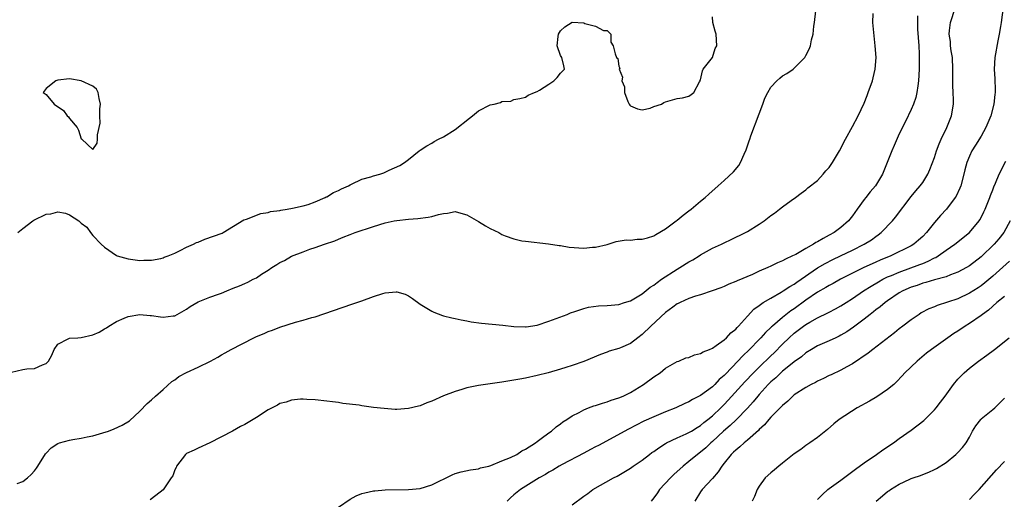
# Model space of a CAD drawing. Units: inches. Extents: x 2568000 to 2571000, y 1506000 to 1509000.
# Drawn here: x 2568358 to 2568527, y 1506381 to 1506463 of the extents above; entities that cross this region are included whole.
import ezdxf

# ---------------------------------------------------------------- set-up
doc = ezdxf.new("R2010")
doc.units = ezdxf.units.IN
doc.header["$MEASUREMENT"] = 0
doc.layers.add('LD25681506_2ft', color=80, linetype='Continuous')

msp = doc.modelspace()

# ---------------------------------------------------------------- linework, layer by layer
at = {"layer": 'LD25681506_2ft'}
for points, elevation in [([(2568526.93, 1506467), (2568526.44, 1506463), (2568526.31, 1506462.31), (2568526.09, 1506461), (2568525.83, 1506459.83), (2568525.32, 1506457), (2568525.23, 1506455), (2568525.34, 1506453.34), (2568525.41, 1506451.41), (2568525.39, 1506451), (2568525.32, 1506450.68), (2568525.16, 1506449), (2568524.65, 1506447), (2568523.81, 1506445), (2568523, 1506443.52), (2568522.04, 1506441.96), (2568521.42, 1506441), (2568521, 1506440.11), (2568520.57, 1506439), (2568520.23, 1506437.77), (2568520.06, 1506437), (2568519.5, 1506435), (2568519.37, 1506434.63), (2568518.74, 1506433.26), (2568518.58, 1506433), (2568517.06, 1506431), (2568516.05, 1506429.95), (2568515, 1506428.73), (2568513.66, 1506427), (2568513, 1506426.33), (2568512.3, 1506425.7), (2568511.49, 1506425), (2568511, 1506424.72), (2568507.52, 1506423), (2568505.72, 1506422.28), (2568505, 1506421.95), (2568504.33, 1506421.67), (2568502.93, 1506421), (2568501, 1506420.04), (2568498.96, 1506419), (2568497.7, 1506418.3), (2568497, 1506417.95), (2568496.41, 1506417.59), (2568495, 1506416.78), (2568493, 1506415.42), (2568491, 1506413.97), (2568490.41, 1506413.59), (2568489, 1506412.46), (2568487.28, 1506411), (2568487.13, 1506410.87), (2568487, 1506410.73), (2568486.1, 1506409.9), (2568485.3, 1506409), (2568485, 1506408.69), (2568483.34, 1506407), (2568482.14, 1506405.86), (2568481.38, 1506405), (2568479.23, 1506402.77), (2568479, 1506402.51), (2568478.17, 1506401.83), (2568477.41, 1506401), (2568477, 1506400.6), (2568475, 1506399.08), (2568473.6, 1506398.4), (2568473, 1506398), (2568472.28, 1506397.72), (2568470.74, 1506397), (2568469, 1506396.32), (2568467, 1506395.47), (2568465.29, 1506394.71), (2568463.96, 1506394.04), (2568462.64, 1506393.36), (2568457.49, 1506390.51), (2568457, 1506390.28), (2568456.17, 1506389.83), (2568455, 1506389.25), (2568451.28, 1506387.28), (2568450.78, 1506387), (2568449.69, 1506386.31), (2568449, 1506385.95), (2568448.42, 1506385.58), (2568447.35, 1506385), (2568444.14, 1506383), (2568443, 1506382.06), (2568442.44, 1506381.56), (2568441.86, 1506381)], 10200), ([(2568413, 1506380), (2568415, 1506381.35), (2568416.07, 1506381.93), (2568417, 1506382.29), (2568417.55, 1506382.45), (2568419, 1506382.77), (2568419.21, 1506382.79), (2568421, 1506382.94), (2568425, 1506383.01), (2568427, 1506383.18), (2568429, 1506383.78), (2568432.48, 1506385.52), (2568433, 1506385.72), (2568433.99, 1506386.01), (2568435.63, 1506386.37), (2568437, 1506386.55), (2568437.31, 1506386.69), (2568438.76, 1506387), (2568439.09, 1506387.09), (2568441, 1506387.9), (2568442.46, 1506388.46), (2568443.55, 1506389), (2568444.39, 1506389.61), (2568445, 1506389.9), (2568446.74, 1506391), (2568447, 1506391.2), (2568447.72, 1506391.72), (2568449, 1506392.7), (2568449.45, 1506393), (2568450.25, 1506393.75), (2568451, 1506394.24), (2568451.4, 1506394.6), (2568452.09, 1506395), (2568453, 1506395.59), (2568454.19, 1506396.19), (2568455, 1506396.66), (2568455.82, 1506397), (2568456.69, 1506397.31), (2568457, 1506397.38), (2568458.2, 1506397.8), (2568459, 1506398), (2568459.7, 1506398.3), (2568461, 1506398.68), (2568461.73, 1506399), (2568463, 1506399.62), (2568465.24, 1506401), (2568467, 1506402.31), (2568468.07, 1506403), (2568469, 1506403.78), (2568471, 1506404.9), (2568471.28, 1506405), (2568472.46, 1506405.54), (2568473, 1506405.63), (2568473.94, 1506406.06), (2568475, 1506406.28), (2568475.44, 1506406.56), (2568476.5, 1506407), (2568477, 1506407.22), (2568477.67, 1506407.67), (2568479, 1506408.62), (2568479.41, 1506409), (2568480.19, 1506409.81), (2568481, 1506410.47), (2568481.24, 1506410.76), (2568481.49, 1506411), (2568483, 1506412.68), (2568484.12, 1506413.88), (2568485, 1506414.51), (2568485.7, 1506415), (2568487, 1506415.79), (2568488.8, 1506416.8), (2568489.12, 1506417), (2568490.24, 1506417.76), (2568491, 1506418.17), (2568491.47, 1506418.53), (2568495, 1506420.95), (2568496.29, 1506421.71), (2568497.61, 1506422.39), (2568498.93, 1506423), (2568501, 1506424), (2568503.01, 1506425), (2568504.23, 1506425.77), (2568505, 1506426.35), (2568505.39, 1506426.61), (2568505.89, 1506427), (2568507.81, 1506429), (2568508.34, 1506429.66), (2568511, 1506433.16), (2568511.83, 1506434.17), (2568512.59, 1506435), (2568513, 1506435.6), (2568513.88, 1506437), (2568514.22, 1506437.78), (2568515, 1506439.87), (2568515.35, 1506441), (2568515.82, 1506442.18), (2568516.18, 1506443), (2568517.15, 1506445), (2568517.93, 1506447), (2568518.26, 1506449), (2568518.27, 1506449.73), (2568518.23, 1506451), (2568518.17, 1506452.17), (2568518.15, 1506454.15), (2568518.17, 1506455), (2568518.08, 1506457), (2568517.89, 1506458.11), (2568517.78, 1506459), (2568517.73, 1506459.73), (2568517.51, 1506461), (2568517.6, 1506461.6), (2568517.74, 1506463), (2568518.55, 1506465.45)], 10198), ([(2568357.07, 1506403.07), (2568359, 1506403.54), (2568359.67, 1506403.67), (2568361, 1506403.7), (2568362.36, 1506404.36), (2568363, 1506404.57), (2568363.41, 1506405), (2568363.98, 1506406.02), (2568364.33, 1506407), (2568365, 1506407.92), (2568366.78, 1506408.78), (2568367, 1506408.91), (2568368.38, 1506409), (2568369, 1506409.02), (2568371, 1506409.49), (2568372.07, 1506409.93), (2568373, 1506410.54), (2568373.31, 1506410.69), (2568373.74, 1506411), (2568375, 1506411.78), (2568376.32, 1506412.32), (2568377, 1506412.64), (2568379, 1506412.96), (2568380.78, 1506412.78), (2568381, 1506412.78), (2568382.55, 1506412.55), (2568383, 1506412.5), (2568384.73, 1506412.73), (2568385, 1506412.75), (2568387, 1506413.88), (2568387.65, 1506414.35), (2568389, 1506415.13), (2568391, 1506415.93), (2568392.46, 1506416.46), (2568393, 1506416.62), (2568393.92, 1506417), (2568395, 1506417.47), (2568396.1, 1506417.9), (2568397, 1506418.31), (2568397.49, 1506418.51), (2568398.39, 1506419), (2568399, 1506419.28), (2568399.86, 1506419.86), (2568401, 1506420.57), (2568401.6, 1506421), (2568402.47, 1506421.53), (2568403, 1506421.88), (2568403.75, 1506422.25), (2568405, 1506422.95), (2568407, 1506423.72), (2568408.14, 1506424.14), (2568409, 1506424.42), (2568410.62, 1506425), (2568412.39, 1506425.61), (2568413, 1506425.9), (2568413.81, 1506426.19), (2568415, 1506426.67), (2568415.88, 1506427), (2568419, 1506428.06), (2568421, 1506428.66), (2568422.56, 1506429), (2568423, 1506429.08), (2568425, 1506429.29), (2568426.6, 1506429.4), (2568428.38, 1506429.62), (2568429, 1506429.78), (2568430.12, 1506430.12), (2568431, 1506430.29), (2568431.66, 1506430.34), (2568433, 1506430.59), (2568433.55, 1506430.45), (2568435, 1506430.04), (2568437, 1506428.91), (2568438.15, 1506428.15), (2568439, 1506427.7), (2568440.46, 1506427), (2568441, 1506426.68), (2568441.55, 1506426.45), (2568443, 1506425.91), (2568444.41, 1506425.59), (2568445, 1506425.51), (2568448.94, 1506425.06), (2568450.78, 1506424.78), (2568451, 1506424.77), (2568452.52, 1506424.52), (2568455, 1506424.34), (2568456.49, 1506424.49), (2568457, 1506424.48), (2568459, 1506424.98), (2568460.55, 1506425.45), (2568462.26, 1506425.74), (2568463, 1506425.73), (2568464.14, 1506425.86), (2568465, 1506425.89), (2568465.88, 1506426.12), (2568467, 1506426.43), (2568467.34, 1506426.66), (2568469, 1506427.63), (2568470.79, 1506429), (2568471, 1506429.14), (2568472.02, 1506429.98), (2568473, 1506430.7), (2568473.38, 1506431), (2568475, 1506432.38), (2568475.77, 1506433), (2568476.41, 1506433.59), (2568477.97, 1506435), (2568479, 1506435.9), (2568480.62, 1506437.38), (2568481.52, 1506438.48), (2568481.83, 1506439), (2568482.43, 1506440.43), (2568482.8, 1506441.2), (2568483.31, 1506442.69), (2568483.39, 1506443), (2568483.59, 1506443.59), (2568485, 1506447.34), (2568485.66, 1506449), (2568485.98, 1506450.02), (2568486.48, 1506451), (2568487, 1506451.92), (2568488.05, 1506453), (2568488.55, 1506453.45), (2568489, 1506453.83), (2568489.77, 1506454.23), (2568490.82, 1506455), (2568491, 1506455.17), (2568492.8, 1506457), (2568492.88, 1506457.12), (2568493, 1506457.36), (2568493.59, 1506458.41), (2568493.8, 1506459), (2568493.99, 1506459.99), (2568494.28, 1506461), (2568494.37, 1506462.37), (2568494.47, 1506463), (2568494.73, 1506465)], 10192), ([(2568358.02, 1506384.02), (2568359, 1506384.39), (2568359.77, 1506385), (2568360.45, 1506385.55), (2568361, 1506386.2), (2568361.36, 1506386.64), (2568361.59, 1506387), (2568362.9, 1506389.1), (2568363, 1506389.23), (2568363.85, 1506390.15), (2568365, 1506390.9), (2568365.28, 1506391), (2568367, 1506391.46), (2568367.54, 1506391.54), (2568369, 1506391.8), (2568370, 1506392), (2568371, 1506392.22), (2568372.7, 1506392.7), (2568373.65, 1506393), (2568374.61, 1506393.39), (2568375.99, 1506394.01), (2568377.23, 1506394.77), (2568379, 1506396.42), (2568380.26, 1506397.74), (2568381, 1506398.33), (2568381.71, 1506399), (2568383, 1506400.11), (2568384.49, 1506401.51), (2568385, 1506401.81), (2568385.68, 1506402.33), (2568387, 1506403.04), (2568389, 1506403.98), (2568391.1, 1506405), (2568392.35, 1506405.65), (2568393, 1506406.09), (2568393.61, 1506406.39), (2568394.63, 1506407), (2568398.51, 1506409), (2568399, 1506409.22), (2568400.28, 1506409.72), (2568401, 1506410.05), (2568401.71, 1506410.29), (2568403, 1506410.81), (2568405.66, 1506411.66), (2568407, 1506412.01), (2568408.45, 1506412.45), (2568409, 1506412.6), (2568415.28, 1506414.72), (2568417, 1506415.33), (2568419, 1506416.06), (2568420.58, 1506416.58), (2568421, 1506416.71), (2568422.88, 1506416.88), (2568423, 1506416.88), (2568424.44, 1506416.44), (2568425, 1506416.15), (2568425.71, 1506415.71), (2568427, 1506414.73), (2568429, 1506413.52), (2568429.35, 1506413.35), (2568430.8, 1506412.8), (2568431, 1506412.76), (2568432.39, 1506412.39), (2568433, 1506412.31), (2568434.04, 1506412.04), (2568435, 1506411.91), (2568435.73, 1506411.73), (2568437.47, 1506411.47), (2568441.12, 1506411.12), (2568443, 1506410.89), (2568445, 1506410.84), (2568445.13, 1506410.87), (2568447, 1506411.17), (2568449, 1506411.82), (2568450.29, 1506412.29), (2568452.13, 1506413), (2568452.75, 1506413.25), (2568453.49, 1506413.49), (2568455, 1506414.01), (2568455.78, 1506414.22), (2568457.53, 1506414.47), (2568459, 1506414.52), (2568461, 1506414.71), (2568461.97, 1506415), (2568463, 1506415.33), (2568465, 1506416.5), (2568466.37, 1506417.63), (2568467, 1506418), (2568467.53, 1506418.47), (2568468.29, 1506419), (2568471, 1506420.76), (2568471.43, 1506421), (2568473, 1506422.01), (2568473.67, 1506422.33), (2568474.74, 1506423), (2568475, 1506423.19), (2568477, 1506424.31), (2568478.55, 1506425), (2568479, 1506425.23), (2568480.21, 1506425.79), (2568482.65, 1506427), (2568483, 1506427.2), (2568485, 1506428.44), (2568485.86, 1506429), (2568487, 1506429.93), (2568487.65, 1506430.35), (2568488.5, 1506431), (2568489, 1506431.42), (2568490.51, 1506432.51), (2568491.23, 1506433), (2568492.22, 1506433.78), (2568493, 1506434.34), (2568493.33, 1506434.67), (2568495, 1506435.92), (2568495.98, 1506437), (2568496.44, 1506437.56), (2568497, 1506438.16), (2568497.34, 1506438.66), (2568497.58, 1506439), (2568498.77, 1506441), (2568499, 1506441.41), (2568499.51, 1506442.49), (2568499.81, 1506443), (2568501, 1506445.15), (2568501.93, 1506447), (2568503, 1506449.18), (2568503.49, 1506450.51), (2568503.69, 1506451), (2568504.38, 1506453), (2568504.52, 1506453.48), (2568504.87, 1506455), (2568505.01, 1506457), (2568504.89, 1506459), (2568504.69, 1506460.69), (2568504.48, 1506463), (2568504.51, 1506464.51)], 10194), ([(2568358.16, 1506427), (2568359, 1506427.73), (2568360.7, 1506429), (2568360.86, 1506429.14), (2568363, 1506430.15), (2568363.78, 1506430.22), (2568365, 1506430.57), (2568366.32, 1506430.32), (2568367, 1506430.05), (2568368.6, 1506429), (2568368.81, 1506428.81), (2568369, 1506428.61), (2568369.94, 1506427.94), (2568370.58, 1506427), (2568371, 1506426.51), (2568372.41, 1506425), (2568373, 1506424.48), (2568375.05, 1506423.05), (2568375.15, 1506423), (2568377, 1506422.52), (2568379, 1506422.23), (2568379.72, 1506422.28), (2568381, 1506422.28), (2568382.59, 1506422.59), (2568383, 1506422.7), (2568383.21, 1506422.79), (2568383.87, 1506423), (2568385, 1506423.5), (2568385.94, 1506423.94), (2568387, 1506424.48), (2568388.18, 1506425), (2568388.7, 1506425.3), (2568389, 1506425.39), (2568390.12, 1506425.88), (2568391.63, 1506426.37), (2568393.09, 1506426.91), (2568393.28, 1506427), (2568396.84, 1506429.16), (2568397.29, 1506429.29), (2568399.75, 1506430.25), (2568401, 1506430.46), (2568401.4, 1506430.6), (2568403, 1506430.8), (2568403.15, 1506430.85), (2568404.21, 1506431), (2568405.16, 1506431.16), (2568407, 1506431.6), (2568407.83, 1506431.83), (2568409, 1506432.27), (2568410.73, 1506433), (2568410.9, 1506433.1), (2568411, 1506433.14), (2568412.16, 1506433.84), (2568413, 1506434.2), (2568413.52, 1506434.48), (2568414.75, 1506435), (2568415, 1506435.16), (2568415.27, 1506435.27), (2568417, 1506436.13), (2568418.57, 1506436.57), (2568419, 1506436.72), (2568420.1, 1506437), (2568420.76, 1506437.24), (2568421, 1506437.34), (2568421.68, 1506437.68), (2568423.49, 1506438.51), (2568424.3, 1506439), (2568425, 1506439.53), (2568426.82, 1506441), (2568427, 1506441.12), (2568428.15, 1506441.85), (2568429, 1506442.34), (2568429.4, 1506442.6), (2568430.12, 1506443), (2568431, 1506443.43), (2568433, 1506444.67), (2568435.42, 1506446.58), (2568435.98, 1506447), (2568437, 1506447.84), (2568439, 1506448.88), (2568439.64, 1506449), (2568440.72, 1506449.28), (2568441, 1506449.43), (2568442.49, 1506449.51), (2568443, 1506449.77), (2568444.03, 1506449.97), (2568445, 1506450.22), (2568445.46, 1506450.54), (2568446.57, 1506451), (2568447, 1506451.16), (2568447.39, 1506451.39), (2568449, 1506452.41), (2568449.85, 1506453), (2568450.43, 1506453.57), (2568451, 1506454.32), (2568451.72, 1506455), (2568451.56, 1506455.56), (2568451.22, 1506457), (2568451, 1506457.31), (2568450.43, 1506459), (2568450.59, 1506460.59), (2568450.66, 1506461), (2568451, 1506461.54), (2568451.76, 1506462.24), (2568453, 1506463.02), (2568455, 1506462.9), (2568455.2, 1506462.8), (2568457, 1506462.37), (2568458.38, 1506461.62), (2568459, 1506461.59), (2568459.62, 1506461), (2568459.62, 1506459.62), (2568460, 1506459), (2568460.36, 1506457.64), (2568460.62, 1506457), (2568460.84, 1506456.84), (2568461, 1506455.49), (2568461.14, 1506455.14), (2568461.08, 1506455), (2568461.62, 1506453.62), (2568461.49, 1506453), (2568461.94, 1506451.94), (2568461.95, 1506451), (2568462.53, 1506449.47), (2568462.74, 1506449), (2568462.85, 1506448.85), (2568463, 1506448.71), (2568464.19, 1506448.19), (2568465, 1506448.04), (2568466.33, 1506448.33), (2568467, 1506448.58), (2568468.32, 1506449), (2568468.7, 1506449.3), (2568469, 1506449.4), (2568471, 1506449.95), (2568471.91, 1506450.09), (2568473, 1506450.38), (2568473.37, 1506450.63), (2568473.82, 1506451), (2568474.82, 1506452.82), (2568474.91, 1506453), (2568474.91, 1506453.09), (2568475, 1506453.19), (2568475.29, 1506454.71), (2568475.45, 1506455), (2568477, 1506456.98), (2568477.49, 1506458.51), (2568477.74, 1506459), (2568477.63, 1506461), (2568477.49, 1506461.49), (2568477.1, 1506463), (2568477, 1506463.95)], 10190), ([(2568512.13, 1506464.13), (2568512.09, 1506463), (2568512.13, 1506461.87), (2568512.34, 1506459), (2568512.4, 1506457.6), (2568512.41, 1506457), (2568512.4, 1506455), (2568512.3, 1506453), (2568512.14, 1506452.14), (2568512.02, 1506451), (2568511.84, 1506450.16), (2568511.41, 1506449), (2568511, 1506448.06), (2568510.05, 1506446.05), (2568509, 1506443.89), (2568508.1, 1506441.9), (2568507.73, 1506441), (2568506.94, 1506439), (2568506.11, 1506437), (2568504.92, 1506435), (2568504.02, 1506433.98), (2568503.24, 1506433), (2568503, 1506432.69), (2568501.81, 1506431), (2568501, 1506429.88), (2568500.31, 1506429), (2568499, 1506427.9), (2568497.84, 1506427), (2568497, 1506426.54), (2568495.99, 1506426.01), (2568495, 1506425.4), (2568494.72, 1506425.28), (2568494.31, 1506425), (2568493, 1506424.28), (2568491.26, 1506423.26), (2568490.74, 1506423), (2568489.53, 1506422.47), (2568489, 1506422.14), (2568488.17, 1506421.83), (2568487, 1506421.24), (2568486.47, 1506421), (2568485, 1506420.38), (2568483.85, 1506419.85), (2568481.24, 1506418.76), (2568481, 1506418.61), (2568479.84, 1506418.16), (2568479, 1506417.74), (2568478.47, 1506417.53), (2568476.99, 1506417.01), (2568475, 1506416.34), (2568474.13, 1506416.13), (2568473, 1506415.74), (2568471.47, 1506415), (2568471.17, 1506414.83), (2568471, 1506414.79), (2568470.24, 1506414.24), (2568469, 1506413.3), (2568466.45, 1506411), (2568465, 1506409.53), (2568464.26, 1506409), (2568463, 1506408), (2568461.28, 1506407.28), (2568461, 1506407.17), (2568459.33, 1506406.67), (2568459, 1506406.53), (2568457.88, 1506406.12), (2568455, 1506404.95), (2568453, 1506404.24), (2568451.91, 1506403.91), (2568451, 1506403.6), (2568448.89, 1506403), (2568447, 1506402.54), (2568445, 1506402.08), (2568444.08, 1506401.92), (2568443, 1506401.7), (2568441, 1506401.38), (2568438.19, 1506401), (2568437, 1506400.82), (2568435, 1506400.41), (2568434.13, 1506400.13), (2568433, 1506399.79), (2568431, 1506399.02), (2568429, 1506398.13), (2568428.13, 1506397.87), (2568427, 1506397.31), (2568426.72, 1506397.28), (2568425, 1506396.85), (2568423, 1506396.72), (2568422.73, 1506396.73), (2568420.85, 1506396.85), (2568419, 1506397.05), (2568417, 1506397.35), (2568416.57, 1506397.43), (2568413.75, 1506397.75), (2568413, 1506397.88), (2568411.97, 1506398.03), (2568411, 1506398.15), (2568409, 1506398.35), (2568407.61, 1506398.39), (2568407, 1506398.46), (2568406.5, 1506398.5), (2568405, 1506398.32), (2568404.07, 1506397.93), (2568403, 1506397.72), (2568402.56, 1506397.44), (2568401, 1506396.63), (2568399, 1506395.34), (2568397, 1506394.16), (2568396.23, 1506393.77), (2568394.85, 1506393), (2568391.02, 1506390.98), (2568389, 1506390.07), (2568388.29, 1506389.71), (2568387, 1506389.15), (2568386.92, 1506389.08), (2568386.82, 1506389), (2568385.27, 1506387), (2568385.21, 1506386.79), (2568385, 1506386.36), (2568384.65, 1506385.35), (2568384.39, 1506385), (2568383.11, 1506383.11), (2568383.03, 1506382.97), (2568381, 1506381.4), (2568380.76, 1506381.24)], 10196), ([(2568453, 1506380.39), (2568455, 1506381.84), (2568455.7, 1506382.3), (2568456.57, 1506383), (2568460.06, 1506385), (2568460.7, 1506385.3), (2568461, 1506385.47), (2568463, 1506386.65), (2568463.46, 1506387), (2568465, 1506388.04), (2568466.23, 1506389), (2568466.67, 1506389.33), (2568467, 1506389.53), (2568467.84, 1506390.16), (2568469, 1506390.9), (2568469.17, 1506391), (2568471, 1506391.87), (2568472.51, 1506392.51), (2568473, 1506392.74), (2568473.44, 1506393), (2568474.38, 1506393.62), (2568475, 1506393.97), (2568475.55, 1506394.45), (2568476.24, 1506395), (2568477, 1506395.63), (2568478.46, 1506397), (2568479, 1506397.53), (2568479.72, 1506398.28), (2568482.55, 1506401.45), (2568484.03, 1506403), (2568485, 1506403.97), (2568487, 1506405.88), (2568487.58, 1506406.42), (2568489, 1506407.87), (2568490.15, 1506409), (2568491, 1506409.78), (2568491.7, 1506410.3), (2568492.61, 1506411), (2568493, 1506411.28), (2568493.66, 1506411.66), (2568495, 1506412.4), (2568496.76, 1506413.24), (2568497, 1506413.39), (2568498.07, 1506413.93), (2568499, 1506414.44), (2568499.88, 1506415), (2568501, 1506415.69), (2568502.87, 1506417), (2568504.16, 1506417.84), (2568505.41, 1506418.59), (2568506.17, 1506419), (2568507, 1506419.4), (2568507.66, 1506419.66), (2568509, 1506420.24), (2568512.49, 1506421.51), (2568513, 1506421.73), (2568513.92, 1506422.08), (2568515, 1506422.66), (2568515.24, 1506422.76), (2568515.63, 1506423), (2568517, 1506423.99), (2568518.48, 1506425), (2568521.02, 1506427), (2568522.66, 1506429), (2568522.79, 1506429.21), (2568523, 1506429.59), (2568523.47, 1506430.53), (2568523.69, 1506431), (2568524.16, 1506432.17), (2568524.5, 1506433), (2568524.62, 1506433.38), (2568525, 1506434.31), (2568525.18, 1506434.82), (2568525.48, 1506435.48), (2568526.11, 1506437), (2568527.21, 1506439.21)], 10202), ([(2568527.98, 1506429), (2568526.86, 1506427), (2568526.05, 1506425.95), (2568525.24, 1506425), (2568523, 1506422.85), (2568521, 1506421.32), (2568520.48, 1506421), (2568519, 1506420.2), (2568517.77, 1506419.77), (2568517, 1506419.45), (2568515, 1506418.91), (2568513.55, 1506418.45), (2568513, 1506418.32), (2568512.04, 1506417.96), (2568511, 1506417.63), (2568509.59, 1506417), (2568509, 1506416.66), (2568507, 1506415.31), (2568506.57, 1506415), (2568505.72, 1506414.28), (2568505, 1506413.76), (2568504.58, 1506413.42), (2568504.01, 1506413), (2568503, 1506412.19), (2568501.4, 1506411), (2568501.18, 1506410.82), (2568500, 1506410), (2568499, 1506409.41), (2568498.73, 1506409.27), (2568498.15, 1506409), (2568497, 1506408.44), (2568495, 1506407.58), (2568493.97, 1506407), (2568493, 1506406.4), (2568492.26, 1506405.74), (2568491, 1506404.86), (2568490.35, 1506404.35), (2568489, 1506403.26), (2568488.71, 1506403), (2568487.85, 1506402.15), (2568487, 1506401.42), (2568486.58, 1506401), (2568485, 1506399.25), (2568484.78, 1506399), (2568483.98, 1506398.02), (2568483, 1506396.95), (2568481.08, 1506394.92), (2568480.06, 1506393.94), (2568478.88, 1506393), (2568477, 1506391.22), (2568476.74, 1506391), (2568475.87, 1506390.13), (2568475, 1506389.38), (2568474.45, 1506389), (2568473, 1506387.77), (2568472.02, 1506387), (2568470.43, 1506385.57), (2568469.83, 1506385), (2568467.98, 1506383), (2568467.59, 1506382.41), (2568467, 1506381.58), (2568466.53, 1506381)], 10204), ([(2568527.88, 1506422.12), (2568525, 1506419.51), (2568523.63, 1506418.37), (2568523, 1506417.88), (2568522.48, 1506417.52), (2568521, 1506416.6), (2568519, 1506415.68), (2568515.49, 1506414.51), (2568515, 1506414.3), (2568514.07, 1506413.93), (2568512.76, 1506413.24), (2568512.37, 1506413), (2568511, 1506412.07), (2568509.59, 1506411), (2568509, 1506410.54), (2568508.16, 1506409.84), (2568504.45, 1506407), (2568503.64, 1506406.36), (2568501, 1506404.54), (2568500.04, 1506404.03), (2568499, 1506403.44), (2568497.35, 1506402.65), (2568497, 1506402.51), (2568496.01, 1506401.99), (2568495, 1506401.55), (2568494.65, 1506401.35), (2568493.91, 1506401), (2568493, 1506400.49), (2568491, 1506399.2), (2568490.76, 1506399), (2568489.89, 1506398.11), (2568489, 1506397.41), (2568488.81, 1506397.19), (2568488.61, 1506397), (2568487, 1506395.38), (2568486.65, 1506395), (2568485.92, 1506394.08), (2568485, 1506393.3), (2568484.87, 1506393.13), (2568483, 1506391.43), (2568482.47, 1506391), (2568481.72, 1506390.28), (2568481, 1506389.74), (2568480.63, 1506389.37), (2568480.24, 1506389), (2568479, 1506387.49), (2568478.61, 1506387), (2568477.99, 1506386.01), (2568477, 1506384.88), (2568475.28, 1506383), (2568475, 1506382.58), (2568474.01, 1506381)], 10206), ([(2568527, 1506416.08), (2568525.71, 1506415), (2568524.27, 1506413.73), (2568523.21, 1506413), (2568523, 1506412.83), (2568521, 1506411.42), (2568520.29, 1506411), (2568519, 1506410.11), (2568518.31, 1506409.69), (2568517.32, 1506409), (2568514.53, 1506407), (2568513.67, 1506406.33), (2568512.03, 1506405), (2568509.97, 1506403), (2568509.51, 1506402.49), (2568508.54, 1506401.46), (2568508.04, 1506401), (2568507, 1506400.12), (2568505.14, 1506398.86), (2568503.87, 1506398.13), (2568501.77, 1506397), (2568498.71, 1506395), (2568497.77, 1506394.23), (2568496.7, 1506393.3), (2568495, 1506391.9), (2568493.71, 1506391), (2568493, 1506390.53), (2568492.13, 1506389.87), (2568491, 1506389.11), (2568489, 1506387.49), (2568488.37, 1506387), (2568487.64, 1506386.36), (2568487, 1506385.83), (2568486.06, 1506385), (2568485, 1506383.57), (2568484.66, 1506383), (2568484.22, 1506381.78), (2568483.83, 1506381)], 10208), ([(2568495, 1506381.31), (2568495.85, 1506382.15), (2568496.79, 1506383), (2568497, 1506383.17), (2568499, 1506384.6), (2568501.52, 1506386.48), (2568503, 1506387.56), (2568505.11, 1506389), (2568506.2, 1506389.8), (2568508.03, 1506391), (2568509, 1506391.72), (2568511, 1506393.14), (2568513.18, 1506394.82), (2568515, 1506396.64), (2568515.32, 1506397), (2568516.06, 1506397.94), (2568516.84, 1506399), (2568518.26, 1506401), (2568519, 1506401.89), (2568520.08, 1506403), (2568521, 1506403.76), (2568522.55, 1506405), (2568523.98, 1506406.02), (2568525.29, 1506407), (2568527.79, 1506409)], 10210), ([(2568505.03, 1506381), (2568506.1, 1506381.9), (2568507, 1506382.67), (2568507.2, 1506382.8), (2568507.48, 1506383), (2568509, 1506383.93), (2568510.79, 1506384.79), (2568511, 1506384.88), (2568511.35, 1506385), (2568512.61, 1506385.39), (2568513, 1506385.57), (2568514.05, 1506385.95), (2568515, 1506386.4), (2568515.38, 1506386.62), (2568517, 1506387.64), (2568518.67, 1506389), (2568519, 1506389.31), (2568519.79, 1506390.21), (2568520.43, 1506391), (2568521, 1506391.98), (2568521.54, 1506393), (2568522.12, 1506393.88), (2568522.92, 1506395), (2568523, 1506395.08), (2568525, 1506396.7), (2568525.35, 1506397), (2568527, 1506398.63)], 10212), ([(2568521, 1506381.3), (2568521.83, 1506382.17), (2568522.68, 1506383), (2568525.63, 1506386.37), (2568527, 1506387.78)], 10214)]:
    msp.add_lwpolyline(points, dxfattribs=dict(at, elevation=elevation))
at = {"layer": 'LD25681506_2ft', "elevation": 10190}
msp.add_lwpolyline([(2568371.69, 1506442.31), (2568371.77, 1506443), (2568371.77, 1506443.77), (2568372.23, 1506445.77), (2568372.17, 1506447), (2568372.19, 1506448.19), (2568372.28, 1506449), (2568372.05, 1506449.95), (2568371.91, 1506451), (2568371.59, 1506451.59), (2568371, 1506452.07), (2568368.98, 1506453.02), (2568367, 1506453.31), (2568365, 1506453.1), (2568364.64, 1506453), (2568363, 1506451.7), (2568362.5, 1506451), (2568363, 1506450.63), (2568364.35, 1506449), (2568365.94, 1506447.94), (2568366.61, 1506447), (2568366.81, 1506446.81), (2568367, 1506446.55), (2568368.29, 1506445), (2568368.54, 1506444.54), (2568369, 1506443.06), (2568369.05, 1506443.05), (2568369.08, 1506443), (2568371, 1506441.24)], close=True, dxfattribs=at)

doc.saveas('drawing.dxf')
